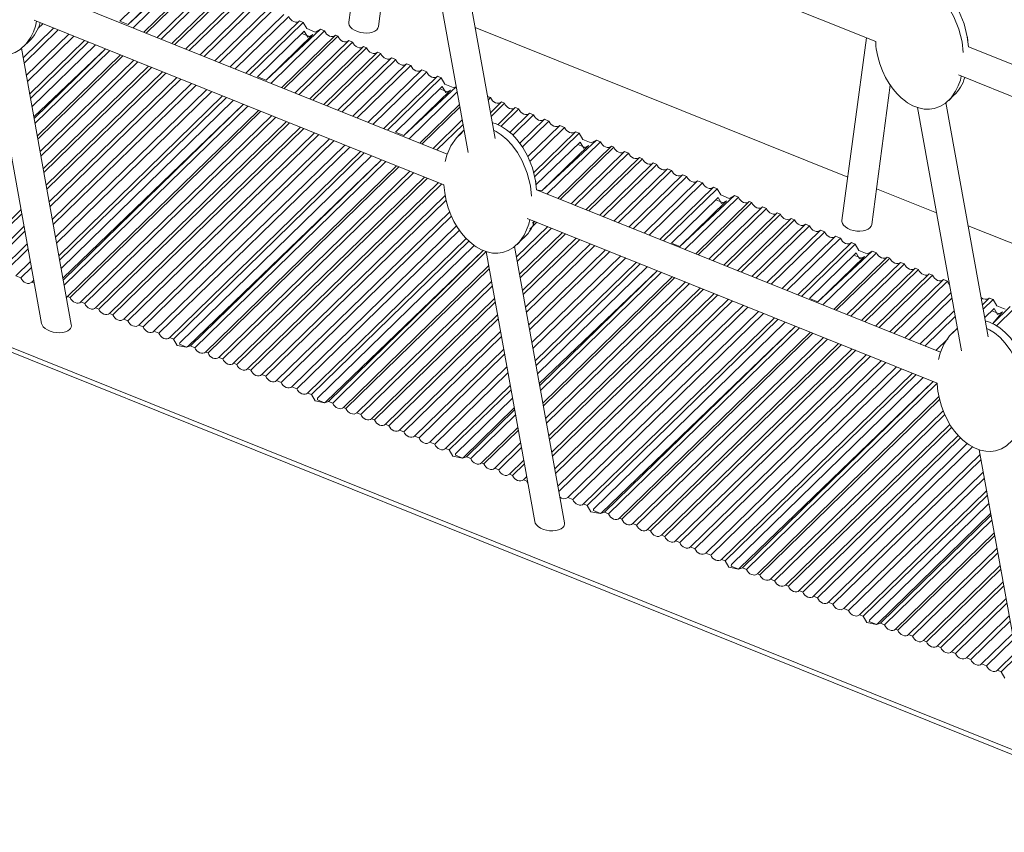
# Model space of a CAD drawing. Units: millimetres. Extents: x -2977 to 21062, y -7200 to 3163.
# Drawn here: x 9047 to 9572, y -5599 to -5165 of the extents above; entities that cross this region are included whole.
import ezdxf

# ---------------------------------------------------------------- set-up
doc = ezdxf.new("R2010")
doc.units = ezdxf.units.MM

msp = doc.modelspace()

# ---------------------------------------------------------------- linework, layer by layer
at = {"color": 7, "linetype": 'Continuous', "lineweight": 15}
for p, q in [((9235, -5069.1), (9222, -5166.49)), ((9284.09, -5088.84), (9502.94, -5176.82)), ((9237.85, -5168.72), (9247.78, -5094.32)), ((9262.23, -5106.23), (9285.67, -5236.05)), ((9300, -5228.52), (9277.46, -5103.66)), ((8490.87, -5118.39), (10037.7, -5740.28)), ((8490.95, -5120.99), (10037.7, -5742.85)), ((9124.73, -5141.69), (9099.85, -5165.98)), ((9104.31, -5167.77), (9133.35, -5140.66)), ((9104.31, -5167.77), (9129.19, -5143.49)), ((9135.57, -5141.55), (9106.99, -5169.45)), ((9112.75, -5171.76), (9141.33, -5143.87)), ((9142.63, -5144.39), (9114.05, -5172.29)), ((9119.81, -5174.6), (9148.39, -5146.71)), ((9150.5, -5147.55), (9121.92, -5175.45)), ((9127.67, -5177.76), (9156.26, -5149.87)), ((9274.54, -5236.81), (9059.2, -5150.24)), ((9157.92, -5150.54), (9129.34, -5178.43)), ((9135.1, -5180.75), (9163.68, -5152.85)), ((9165.51, -5153.59), (9136.92, -5181.48)), ((9142.68, -5183.8), (9171.26, -5155.9)), ((9173.46, -5156.78), (9144.87, -5184.68)), ((9150.63, -5186.99), (9179.21, -5159.1)), ((9181.58, -5160.05), (9153, -5187.95)), ((9054.2, -5165.37), (9272.74, -5253.23)), ((9158.76, -5190.26), (9187.34, -5162.37)), ((9189.99, -5163.43), (9161.41, -5191.33)), ((9167.17, -5193.64), (9195.75, -5165.75)), ((9195.75, -5165.75), (9197.74, -5166.55)), ((9048.35, -5185.45), (9064.63, -5169.56)), ((9067, -5170.52), (9048.85, -5188.23)), ((9058.87, -5167.25), (9056.14, -5169.91)), ((9099.85, -5165.98), (9104.31, -5167.77)), ((9169.16, -5194.44), (9197.74, -5166.55)), ((9177.87, -5197.35), (9206.91, -5170.23)), ((9209.13, -5171.13), (9180.55, -5199.02)), ((9199.69, -5169.9), (9197.74, -5166.55)), ((9206.91, -5170.23), (9204.15, -5171.7)), ((9206.91, -5170.23), (9209.13, -5171.13)), ((9289.31, -5169.27), (9488.04, -5249.17)), ((9050.07, -5194.97), (9072.76, -5172.83)), ((9075.41, -5173.9), (9050.63, -5198.08)), ((9051.85, -5204.82), (9081.17, -5176.21)), ((9198.29, -5171.27), (9173.41, -5195.55)), ((9177.87, -5197.35), (9202.75, -5173.06)), ((9186.31, -5201.34), (9214.89, -5173.44)), ((9216.19, -5173.96), (9187.61, -5201.86)), ((9193.37, -5204.18), (9221.95, -5176.28)), ((9200.13, -5174.46), (9198.29, -5171.27)), ((9202.75, -5173.06), (9200.13, -5174.46)), ((9214.89, -5173.44), (9216.19, -5173.96)), ((9221.95, -5176.28), (9224.06, -5177.13)), ((9497.96, -5174.82), (9484.96, -5272.21)), ((9074.04, -5327.76), (9047.43, -5180.36)), ((9048.75, -5179.3), (9051.55, -5176.57)), ((9052.27, -5207.16), (9083.16, -5177.01)), ((9086.97, -5178.54), (9053.08, -5211.62)), ((9054.02, -5216.86), (9092.32, -5180.7)), ((9054.21, -5217.9), (9092.32, -5180.7)), ((9094.55, -5181.59), (9054.68, -5220.51)), ((9224.06, -5177.13), (9195.47, -5205.02)), ((9201.23, -5207.34), (9229.81, -5179.44)), ((9231.48, -5180.11), (9202.9, -5208.01)), ((9229.81, -5179.44), (9231.48, -5180.11)), ((9503.1, -5179.19), (9502.94, -5176.82)), ((9767.51, -5266.05), (9552.36, -5179.55)), ((9032.24, -5183.1), (9058.24, -5327.17)), ((9055.9, -5227.25), (9100.31, -5183.91)), ((9101.61, -5184.43), (9056.17, -5228.78)), ((9057.39, -5235.52), (9107.37, -5186.75)), ((9208.66, -5210.32), (9237.24, -5182.43)), ((9239.06, -5183.16), (9210.48, -5211.06)), ((9216.24, -5213.37), (9244.82, -5185.48)), ((9247.01, -5186.36), (9218.43, -5214.25)), ((9237.24, -5182.43), (9239.06, -5183.16)), ((9244.82, -5185.48), (9247.01, -5186.36)), ((9109.47, -5187.59), (9057.84, -5237.99)), ((9059.06, -5244.74), (9115.23, -5189.91)), ((9116.9, -5190.58), (9059.41, -5246.69)), ((9224.19, -5216.57), (9252.77, -5188.67)), ((9255.14, -5189.62), (9226.56, -5217.52)), ((9232.32, -5219.84), (9260.9, -5191.94)), ((9252.77, -5188.67), (9255.14, -5189.62)), ((9260.9, -5191.94), (9263.55, -5193)), ((9060.63, -5253.44), (9122.66, -5192.89)), ((9124.48, -5193.63), (9061.01, -5255.57)), ((9062.23, -5262.32), (9130.24, -5195.94)), ((9132.43, -5196.82), (9062.69, -5264.89)), ((9173.41, -5195.55), (9177.87, -5197.35)), ((9263.55, -5193), (9234.97, -5220.9)), ((9240.73, -5223.22), (9269.31, -5195.32)), ((9242.72, -5224.02), (9271.3, -5196.12)), ((9269.31, -5195.32), (9271.3, -5196.12)), ((9273.24, -5199.47), (9271.3, -5196.12)), ((9547.05, -5194.56), (9765.9, -5282.55)), ((9063.91, -5271.64), (9138.19, -5199.14)), ((9140.56, -5200.09), (9064.41, -5274.41)), ((9065.63, -5281.16), (9146.32, -5202.4)), ((9271.84, -5200.84), (9246.96, -5225.12)), ((9251.43, -5226.92), (9279.33, -5200.92)), ((9251.43, -5226.92), (9276.31, -5202.64)), ((9273.69, -5204.03), (9271.84, -5200.84)), ((9276.31, -5202.64), (9273.69, -5204.03)), ((9279.33, -5200.92), (9277.71, -5201.27)), ((9500.81, -5274.44), (9510.74, -5200.04)), ((9148.97, -5203.47), (9066.19, -5284.26)), ((9067.41, -5291.01), (9154.73, -5205.79)), ((9067.83, -5293.35), (9156.72, -5206.59)), ((9279.8, -5203.53), (9254.11, -5228.6)), ((9295.94, -5206.03), (9297.61, -5206.7)), ((9297.61, -5206.7), (9296.3, -5207.99)), ((9541.86, -5208.2), (9544.66, -5205.47)), ((9160.53, -5208.12), (9068.64, -5297.81)), ((9069.58, -5303.04), (9165.88, -5210.27)), ((9069.77, -5304.08), (9165.88, -5210.27)), ((9168.11, -5211.17), (9070.24, -5306.69)), ((9259.87, -5230.91), (9281.02, -5210.28)), ((9281.29, -5211.8), (9261.17, -5231.43)), ((9297.51, -5214.73), (9303.37, -5209.02)), ((9305.04, -5209.69), (9297.87, -5216.69)), ((9301.43, -5221.14), (9310.8, -5212)), ((9312.62, -5212.73), (9303.18, -5221.95)), ((9303.37, -5209.02), (9305.04, -5209.69)), ((9310.8, -5212), (9312.62, -5212.73)), ((9525.19, -5211.95), (9548.63, -5341.77)), ((9562.96, -5334.25), (9540.42, -5209.38)), ((9072.08, -5312.83), (9173.87, -5213.48)), ((9175.17, -5214), (9073.38, -5313.35)), ((9079.14, -5315.67), (9180.93, -5216.32)), ((9183.03, -5217.17), (9081.25, -5316.51)), ((9307.94, -5225.24), (9318.38, -5215.05)), ((9320.57, -5215.93), (9309.54, -5226.71)), ((9313.29, -5230.98), (9326.33, -5218.25)), ((9318.38, -5215.05), (9320.57, -5215.93)), ((9326.33, -5218.25), (9328.7, -5219.2)), ((9087.01, -5318.83), (9188.79, -5219.48)), ((9190.46, -5220.15), (9088.67, -5319.5)), ((9094.43, -5321.81), (9196.22, -5222.47)), ((9198.04, -5223.2), (9096.26, -5322.55)), ((9266.93, -5233.75), (9282.51, -5218.54)), ((9282.95, -5221.01), (9269.03, -5234.6)), ((9298.49, -5220.13), (9298.86, -5220.2)), ((9328.7, -5219.2), (9314.65, -5232.91)), ((9317.51, -5238.05), (9334.46, -5221.51)), ((9337.11, -5222.58), (9318.65, -5240.59)), ((9334.46, -5221.51), (9337.11, -5222.58)), ((9102.01, -5324.86), (9203.8, -5225.52)), ((9205.99, -5226.4), (9104.21, -5325.74)), ((9109.97, -5328.06), (9211.75, -5228.71)), ((9246.96, -5225.12), (9251.43, -5226.92)), ((9283.2, -5224.3), (9280.4, -5227.03)), ((9283.2, -5224.3), (9283.51, -5224.12)), ((9306.16, -5223.81), (9306.01, -5223.71)), ((9320.64, -5246.59), (9342.87, -5224.89)), ((9321.18, -5248.81), (9344.86, -5225.7)), ((9342.87, -5224.89), (9344.86, -5225.7)), ((9346.8, -5229.05), (9344.86, -5225.7)), ((9214.12, -5229.66), (9112.33, -5329.01)), ((9118.09, -5331.33), (9219.88, -5231.98)), ((9222.53, -5233.04), (9120.74, -5332.39)), ((9345.4, -5230.41), (9321.93, -5253.02)), ((9324.99, -5256.49), (9354.02, -5229.38)), ((9324.99, -5256.49), (9349.87, -5232.21)), ((9356.25, -5230.28), (9327.67, -5258.17)), ((9333.43, -5260.49), (9362.01, -5232.59)), ((9363.31, -5233.11), (9334.73, -5261.01)), ((9347.25, -5233.6), (9345.4, -5230.41)), ((9349.87, -5232.21), (9347.25, -5233.6)), ((9354.02, -5229.38), (9351.27, -5230.84)), ((9354.02, -5229.38), (9356.25, -5230.28)), ((9362.01, -5232.59), (9363.31, -5233.11)), ((9126.5, -5334.71), (9228.28, -5235.36)), ((9128.49, -5335.51), (9230.28, -5236.16)), ((9234.09, -5237.69), (9131.84, -5337.49)), ((9340.49, -5263.32), (9369.07, -5235.43)), ((9371.17, -5236.27), (9342.59, -5264.17)), ((9348.35, -5266.49), (9376.93, -5238.59)), ((9378.6, -5239.26), (9350.02, -5267.16)), ((9369.07, -5235.43), (9371.17, -5236.27)), ((9376.93, -5238.59), (9378.6, -5239.26)), ((9136.3, -5339.29), (9239.44, -5239.85)), ((9137.66, -5339.19), (9239.44, -5239.85)), ((9241.67, -5240.74), (9139.88, -5340.09)), ((9145.64, -5342.4), (9247.43, -5243.06)), ((9248.73, -5243.58), (9146.94, -5342.92)), ((9355.78, -5269.47), (9384.36, -5241.57)), ((9386.18, -5242.31), (9357.6, -5270.2)), ((9363.36, -5272.52), (9391.94, -5244.62)), ((9384.36, -5241.57), (9386.18, -5242.31)), ((9391.94, -5244.62), (9394.13, -5245.51)), ((9152.7, -5345.24), (9254.49, -5245.89)), ((9256.59, -5246.74), (9154.81, -5346.09)), ((9160.56, -5348.4), (9262.35, -5249.06)), ((9264.02, -5249.72), (9162.23, -5349.07)), ((9394.13, -5245.51), (9365.55, -5273.4)), ((9371.31, -5275.72), (9399.89, -5247.82)), ((9402.26, -5248.77), (9373.68, -5276.67)), ((9399.89, -5247.82), (9402.26, -5248.77)), ((9167.99, -5351.39), (9269.78, -5252.04)), ((9271.6, -5252.77), (9169.81, -5352.12)), ((9272.95, -5256.01), (9272.74, -5253.23)), ((9379.44, -5278.98), (9408.02, -5251.09)), ((9410.67, -5252.15), (9382.09, -5280.05)), ((9387.84, -5282.36), (9416.43, -5254.47)), ((9408.02, -5251.09), (9410.67, -5252.15)), ((9416.43, -5254.47), (9418.42, -5255.27)), ((9175.57, -5354.44), (9273.42, -5258.93)), ((9537.5, -5342.53), (9322.17, -5255.96)), ((9322.17, -5255.96), (9324.99, -5256.49)), ((9389.84, -5283.17), (9418.42, -5255.27)), ((9418.96, -5259.99), (9394.08, -5284.27)), ((9398.55, -5286.07), (9427.58, -5258.95)), ((9429.81, -5259.85), (9401.23, -5287.75)), ((9420.36, -5258.62), (9418.42, -5255.27)), ((9420.81, -5263.18), (9418.96, -5259.99)), ((9427.58, -5258.95), (9424.83, -5260.42)), ((9427.58, -5258.95), (9429.81, -5259.85)), ((9503.36, -5255.33), (9535.35, -5268.19)), ((9273.93, -5261.46), (9177.76, -5355.32)), ((9398.55, -5286.07), (9423.43, -5261.78)), ((9406.99, -5290.06), (9435.57, -5262.17)), ((9436.87, -5262.69), (9408.29, -5290.58)), ((9414.05, -5292.9), (9442.63, -5265)), ((9423.43, -5261.78), (9420.81, -5263.18)), ((9435.57, -5262.17), (9436.87, -5262.69)), ((9442.63, -5265), (9444.73, -5265.85)), ((9020.87, -5292.24), (9047.28, -5266.46)), ((9047.67, -5268.6), (9022.7, -5292.97)), ((9183.52, -5357.63), (9275.82, -5267.55)), ((9276.76, -5269.9), (9185.89, -5358.58)), ((9444.73, -5265.85), (9416.15, -5293.74)), ((9421.91, -5296.06), (9450.49, -5268.16)), ((9452.16, -5268.83), (9423.58, -5296.73)), ((9450.49, -5268.16), (9452.16, -5268.83)), ((9028.46, -5295.29), (9048.89, -5275.35)), ((9191.65, -5360.9), (9279.49, -5275.16)), ((9311.41, -5291.71), (9328.05, -5275.47)), ((9317.16, -5271.09), (9535.7, -5358.95)), ((9322.29, -5273.15), (9318.51, -5276.84)), ((9319.98, -5273.61), (9320.99, -5272.63)), ((9429.34, -5299.04), (9457.92, -5271.15)), ((9459.74, -5271.88), (9431.16, -5299.78)), ((9436.92, -5302.09), (9465.5, -5274.2)), ((9467.69, -5275.08), (9439.11, -5302.98)), ((9457.92, -5271.15), (9459.74, -5271.88)), ((9465.5, -5274.2), (9467.69, -5275.08)), ((9552.27, -5275), (9751, -5354.89)), ((9049.35, -5277.91), (9030.65, -5296.17)), ((9280.95, -5277.38), (9194.3, -5361.96)), ((9330.15, -5276.31), (9311.85, -5294.17)), ((9313.07, -5300.92), (9335.91, -5278.63)), ((9337.57, -5279.3), (9313.43, -5302.87)), ((9444.87, -5305.29), (9473.45, -5277.39)), ((9475.82, -5278.35), (9447.24, -5306.24)), ((9453, -5308.56), (9481.58, -5280.66)), ((9473.45, -5277.39), (9475.82, -5278.35)), ((9481.58, -5280.66), (9484.23, -5281.73)), ((9036.41, -5298.48), (9050.57, -5284.66)), ((9200.06, -5364.28), (9284.55, -5281.81)), ((9202.05, -5365.08), (9285.96, -5283.18)), ((9288.83, -5285.56), (9205.39, -5367.07)), ((9337, -5433.48), (9310.39, -5286.08)), ((9311.71, -5285.02), (9314.51, -5282.29)), ((9314.64, -5309.62), (9343.33, -5281.61)), ((9345.16, -5282.35), (9315.03, -5311.76)), ((9316.25, -5318.5), (9350.92, -5284.66)), ((9353.11, -5285.54), (9316.71, -5321.07)), ((9394.08, -5284.27), (9398.55, -5286.07)), ((9484.23, -5281.73), (9455.64, -5309.62)), ((9461.4, -5311.94), (9489.98, -5284.04)), ((9463.4, -5312.74), (9491.98, -5284.84)), ((9489.98, -5284.04), (9491.98, -5284.84)), ((9493.92, -5288.2), (9491.98, -5284.84)), ((9051.07, -5287.43), (9038.77, -5299.44)), ((9209.86, -5368.86), (9293.7, -5288.26)), ((9211.21, -5368.77), (9293.7, -5288.26)), ((9295.2, -5288.83), (9213.44, -5369.66)), ((9295.2, -5288.83), (9321.2, -5432.89)), ((9317.93, -5327.82), (9358.87, -5287.86)), ((9361.24, -5288.81), (9318.43, -5330.59)), ((9319.65, -5337.34), (9366.99, -5291.13)), ((9492.52, -5289.56), (9467.64, -5313.85)), ((9472.11, -5315.64), (9501.14, -5288.53)), ((9472.11, -5315.64), (9496.99, -5291.36)), ((9503.37, -5289.42), (9474.79, -5317.32)), ((9480.55, -5319.64), (9509.13, -5291.74)), ((9494.37, -5292.75), (9492.52, -5289.56)), ((9496.99, -5291.36), (9494.37, -5292.75)), ((9501.14, -5288.53), (9498.39, -5289.99)), ((9501.14, -5288.53), (9503.37, -5289.42)), ((9509.13, -5291.74), (9510.43, -5292.26)), ((9044.53, -5301.75), (9052.29, -5294.18)), ((9219.2, -5371.98), (9296.57, -5296.46)), ((9369.64, -5292.19), (9320.21, -5340.44)), ((9321.43, -5347.19), (9375.4, -5294.51)), ((9321.85, -5349.53), (9377.4, -5295.31)), ((9381.21, -5296.84), (9322.65, -5353.99)), ((9510.43, -5292.26), (9481.85, -5320.16)), ((9487.61, -5322.47), (9516.19, -5294.58)), ((9518.29, -5295.42), (9489.71, -5323.32)), ((9516.19, -5294.58), (9518.29, -5295.42)), ((9044.53, -5301.75), (9047.18, -5302.82)), ((9052.85, -5297.28), (9047.18, -5302.82)), ((9296.85, -5297.98), (9220.5, -5372.5)), ((9323.6, -5359.22), (9386.56, -5298.99)), ((9323.79, -5360.26), (9386.56, -5298.99)), ((9388.79, -5299.89), (9324.26, -5362.87)), ((9325.48, -5369.62), (9394.55, -5302.2)), ((9495.47, -5325.63), (9524.05, -5297.74)), ((9525.72, -5298.41), (9497.13, -5326.3)), ((9502.89, -5328.62), (9531.48, -5300.72)), ((9533.3, -5301.46), (9504.72, -5329.35)), ((9524.05, -5297.74), (9525.72, -5298.41)), ((9531.48, -5300.72), (9533.3, -5301.46)), ((9052.94, -5305.13), (9054.07, -5304.03)), ((9052.94, -5305.13), (9054.37, -5305.71)), ((9226.26, -5374.81), (9298.07, -5304.73)), ((9298.51, -5307.19), (9228.36, -5375.66)), ((9395.85, -5302.73), (9325.75, -5371.14)), ((9326.97, -5377.89), (9401.61, -5305.04)), ((9403.71, -5305.89), (9327.41, -5380.36)), ((9510.48, -5331.67), (9539.06, -5303.77)), ((9541.25, -5304.65), (9512.67, -5332.55)), ((9539.06, -5303.77), (9541.25, -5304.65)), ((9072.08, -5312.83), (9073.38, -5313.35)), ((9328.63, -5387.1), (9409.47, -5308.2)), ((9411.13, -5308.87), (9328.98, -5389.05)), ((9330.2, -5395.8), (9416.89, -5311.19)), ((9418.72, -5311.92), (9330.59, -5397.94)), ((9518.43, -5334.86), (9543.04, -5310.84)), ((9079.14, -5315.67), (9081.25, -5316.51)), ((9234.12, -5377.98), (9299.73, -5313.94)), ((9300.08, -5315.89), (9235.79, -5378.65)), ((9331.81, -5404.69), (9424.48, -5314.24)), ((9426.67, -5315.12), (9332.27, -5407.26)), ((9333.49, -5414), (9432.43, -5317.43)), ((9467.64, -5313.85), (9472.11, -5315.64)), ((9543.55, -5313.61), (9520.8, -5335.82)), ((9559.88, -5317.19), (9563.54, -5313.62)), ((9560.31, -5319.53), (9565.54, -5314.42)), ((9563.54, -5313.62), (9565.54, -5314.42)), ((9565.3, -5327.28), (9574.7, -5318.1)), ((9567.48, -5317.77), (9565.54, -5314.42)), ((9087.01, -5318.83), (9088.67, -5319.5)), ((9094.43, -5321.81), (9096.26, -5322.55)), ((9241.55, -5380.96), (9301.3, -5322.64)), ((9434.79, -5318.39), (9333.99, -5416.78)), ((9338.77, -5420.05), (9440.55, -5320.7)), ((9443.2, -5321.77), (9341.42, -5421.11)), ((9526.55, -5338.13), (9544.76, -5320.36)), ((9566.08, -5319.14), (9561.11, -5323.99)), ((9565.3, -5327.28), (9570.55, -5320.93)), ((9567.93, -5322.33), (9566.08, -5319.14)), ((9576.93, -5319), (9567.32, -5328.38)), ((9570.55, -5320.93), (9567.93, -5322.33)), ((9102.01, -5324.86), (9104.21, -5325.74)), ((9109.97, -5328.06), (9112.33, -5329.01)), ((9301.69, -5324.78), (9243.37, -5381.69)), ((9347.18, -5423.43), (9448.96, -5324.08)), ((9349.17, -5424.23), (9450.96, -5324.88)), ((9454.76, -5326.41), (9352.51, -5426.22)), ((9356.98, -5428.01), (9460.12, -5328.57)), ((9358.33, -5427.91), (9460.12, -5328.57)), ((9545.32, -5323.46), (9529.2, -5339.2)), ((9561.45, -5325.85), (9561.82, -5325.92)), ((9118.09, -5331.33), (9120.74, -5332.39)), ((9249.13, -5384.01), (9302.9, -5331.53)), ((9462.35, -5329.46), (9360.56, -5428.81)), ((9366.32, -5431.12), (9468.11, -5331.78)), ((9469.41, -5332.3), (9367.62, -5431.65)), ((9546.16, -5330.02), (9543.36, -5332.75)), ((9546.16, -5330.02), (9546.47, -5329.84)), ((9569.12, -5329.53), (9568.97, -5329.44)), ((9126.5, -5334.71), (9128.49, -5335.51)), ((9128.49, -5335.51), (9130.44, -5338.86)), ((9131.84, -5337.49), (9131.72, -5338.3)), ((9135.56, -5339.85), (9131.72, -5338.3)), ((9303.37, -5334.09), (9251.32, -5384.89)), ((9373.38, -5433.96), (9475.16, -5334.62)), ((9477.27, -5335.46), (9375.48, -5434.81)), ((9381.24, -5437.12), (9483.03, -5337.78)), ((9484.69, -5338.45), (9382.91, -5437.79)), ((9534.96, -5341.51), (9541.33, -5335.3)), ((9135.56, -5339.85), (9137.66, -5339.19)), ((9135.56, -5339.85), (9136.3, -5339.29)), ((9137.66, -5339.19), (9139.88, -5340.09)), ((9145.64, -5342.4), (9146.94, -5342.92)), ((9257.08, -5387.21), (9304.59, -5340.84)), ((9305.09, -5343.61), (9259.45, -5388.16)), ((9388.67, -5440.11), (9490.45, -5340.76)), ((9492.28, -5341.5), (9390.49, -5440.84)), ((9396.25, -5443.16), (9498.04, -5343.81)), ((9537.5, -5342.53), (9538.04, -5341.26)), ((9152.7, -5345.24), (9154.81, -5346.09)), ((9160.56, -5348.4), (9162.23, -5349.07)), ((9500.23, -5344.69), (9398.44, -5444.04)), ((9404.2, -5446.35), (9505.99, -5347.01)), ((9508.35, -5347.96), (9406.57, -5447.31)), ((9167.99, -5351.39), (9169.81, -5352.12)), ((9175.57, -5354.44), (9177.76, -5355.32)), ((9265.21, -5390.47), (9306.3, -5350.36)), ((9306.87, -5353.47), (9267.86, -5391.54)), ((9412.33, -5449.62), (9514.11, -5350.28)), ((9516.76, -5351.34), (9414.98, -5450.69)), ((9420.73, -5453), (9522.52, -5353.66)), ((9422.73, -5453.8), (9524.52, -5354.46)), ((9183.52, -5357.63), (9185.89, -5358.58)), ((9528.32, -5355.99), (9426.07, -5455.79)), ((9430.54, -5457.59), (9533.68, -5358.14)), ((9431.89, -5457.49), (9533.68, -5358.14)), ((9535.7, -5358.95), (9434.12, -5458.38)), ((9535.91, -5361.73), (9535.7, -5358.95)), ((9191.65, -5360.9), (9194.3, -5361.96)), ((9200.06, -5364.28), (9202.05, -5365.08)), ((9202.05, -5365.08), (9203.99, -5368.43)), ((9273.62, -5393.85), (9308.08, -5360.21)), ((9275.61, -5394.66), (9308.51, -5362.55)), ((9205.39, -5367.07), (9205.28, -5367.88)), ((9209.12, -5369.42), (9205.28, -5367.88)), ((9209.12, -5369.42), (9211.21, -5368.77)), ((9209.12, -5369.42), (9209.86, -5368.86)), ((9211.21, -5368.77), (9213.44, -5369.66)), ((9309.31, -5367.01), (9278.95, -5396.64)), ((9439.88, -5460.7), (9536.69, -5366.21)), ((9537.02, -5367.68), (9441.18, -5461.22)), ((9219.2, -5371.98), (9220.5, -5372.5)), ((9226.26, -5374.81), (9228.36, -5375.66)), ((9283.42, -5398.44), (9310.26, -5372.25)), ((9284.77, -5398.34), (9310.44, -5373.29)), ((9310.91, -5375.9), (9287, -5399.24)), ((9446.94, -5463.54), (9538.95, -5373.73)), ((9539.8, -5375.8), (9449.04, -5464.38)), ((9234.12, -5377.98), (9235.79, -5378.65)), ((9241.55, -5380.96), (9243.37, -5381.69)), ((9454.8, -5466.7), (9542.55, -5381.05)), ((9249.13, -5384.01), (9251.32, -5384.89)), ((9292.76, -5401.55), (9312.13, -5382.64)), ((9312.41, -5384.17), (9294.06, -5402.07)), ((9543.46, -5382.46), (9456.47, -5467.37)), ((9257.08, -5387.21), (9259.45, -5388.16)), ((9265.21, -5390.47), (9267.86, -5391.54)), ((9299.82, -5404.39), (9313.63, -5390.91)), ((9462.23, -5469.68), (9546.98, -5386.96)), ((9548.24, -5388.24), (9464.05, -5470.42)), ((9469.81, -5472.73), (9551.79, -5391.28)), ((9273.62, -5393.85), (9275.61, -5394.66)), ((9275.61, -5394.66), (9277.55, -5398.01)), ((9278.95, -5396.64), (9278.84, -5397.45)), ((9314.07, -5393.38), (9301.92, -5405.23)), ((9554.6, -5393), (9472, -5473.61)), ((9558.16, -5394.55), (9584.16, -5538.61)), ((9282.68, -5399), (9278.84, -5397.45)), ((9282.68, -5399), (9284.77, -5398.34)), ((9282.68, -5399), (9283.42, -5398.44)), ((9284.77, -5398.34), (9287, -5399.24)), ((9292.76, -5401.55), (9294.06, -5402.07)), ((9307.68, -5407.55), (9315.29, -5400.13)), ((9315.64, -5402.08), (9309.35, -5408.22)), ((9477.76, -5475.93), (9558.6, -5397.02)), ((9559.1, -5399.8), (9480.13, -5476.88)), ((9299.82, -5404.39), (9301.92, -5405.23)), ((9485.89, -5479.2), (9560.32, -5406.54)), ((9307.68, -5407.55), (9309.35, -5408.22)), ((9315.11, -5410.53), (9316.86, -5408.83)), ((9315.11, -5410.53), (9316.93, -5411.27)), ((9317.25, -5410.96), (9316.93, -5411.27)), ((9560.88, -5409.65), (9488.53, -5480.26)), ((9494.29, -5482.58), (9562.1, -5416.39)), ((9338.77, -5420.05), (9341.42, -5421.11)), ((9496.29, -5483.38), (9562.52, -5418.73)), ((9347.18, -5423.43), (9349.17, -5424.23)), ((9349.17, -5424.23), (9351.11, -5427.58)), ((9352.51, -5426.22), (9352.4, -5427.03)), ((9356.24, -5428.57), (9352.4, -5427.03)), ((9356.24, -5428.57), (9358.33, -5427.91)), ((9356.24, -5428.57), (9356.98, -5428.01)), ((9358.33, -5427.91), (9360.56, -5428.81)), ((9563.33, -5423.19), (9499.63, -5485.36)), ((9504.1, -5487.16), (9564.27, -5428.43)), ((9366.32, -5431.12), (9367.62, -5431.65)), ((9505.45, -5487.06), (9564.46, -5429.47)), ((9564.93, -5432.08), (9507.68, -5487.96)), ((9373.38, -5433.96), (9375.48, -5434.81)), ((9381.24, -5437.12), (9382.91, -5437.79)), ((9513.44, -5490.27), (9566.15, -5438.83)), ((9388.67, -5440.11), (9390.49, -5440.84)), ((9396.25, -5443.16), (9398.44, -5444.04)), ((9566.42, -5440.35), (9514.74, -5490.8)), ((9404.2, -5446.35), (9406.57, -5447.31)), ((9520.5, -5493.11), (9567.64, -5447.09)), ((9412.33, -5449.62), (9414.98, -5450.69)), ((9420.73, -5453), (9422.73, -5453.8)), ((9422.73, -5453.8), (9424.67, -5457.16)), ((9568.09, -5449.56), (9522.6, -5493.96)), ((9426.07, -5455.79), (9425.96, -5456.6)), ((9429.8, -5458.15), (9425.96, -5456.6)), ((9429.8, -5458.15), (9431.89, -5457.49)), ((9429.8, -5458.15), (9430.54, -5457.59)), ((9431.89, -5457.49), (9434.12, -5458.38)), ((9528.36, -5496.27), (9569.31, -5456.31)), ((9569.66, -5458.26), (9530.03, -5496.94)), ((9439.88, -5460.7), (9441.18, -5461.22)), ((9446.94, -5463.54), (9449.04, -5464.38)), ((9535.78, -5499.26), (9570.88, -5465.01)), ((9454.8, -5466.7), (9456.47, -5467.37)), ((9462.23, -5469.68), (9464.05, -5470.42)), ((9571.26, -5467.15), (9537.61, -5499.99)), ((9469.81, -5472.73), (9472, -5473.61)), ((9543.37, -5502.31), (9572.48, -5473.89)), ((9477.76, -5475.93), (9480.13, -5476.88)), ((9485.89, -5479.2), (9488.53, -5480.26)), ((9572.94, -5476.46), (9545.56, -5503.19)), ((9494.29, -5482.58), (9496.29, -5483.38)), ((9496.29, -5483.38), (9498.23, -5486.73)), ((9499.63, -5485.36), (9499.52, -5486.18)), ((9503.36, -5487.72), (9499.52, -5486.18)), ((9551.32, -5505.5), (9574.16, -5483.21)), ((9574.66, -5485.98), (9553.69, -5506.45)), ((9503.36, -5487.72), (9505.45, -5487.06)), ((9503.36, -5487.72), (9504.1, -5487.16)), ((9505.45, -5487.06), (9507.68, -5487.96)), ((9513.44, -5490.27), (9514.74, -5490.8)), ((9520.5, -5493.11), (9522.6, -5493.96)), ((9528.36, -5496.27), (9530.03, -5496.94)), ((9559.45, -5508.77), (9575.88, -5492.73)), ((9576.44, -5495.83), (9562.09, -5509.83)), ((9535.78, -5499.26), (9537.61, -5499.99)), ((9543.37, -5502.31), (9545.56, -5503.19)), ((9551.32, -5505.5), (9553.69, -5506.45)), ((9567.85, -5512.15), (9577.66, -5502.58)), ((9569.85, -5512.95), (9578.08, -5504.92)), ((9559.45, -5508.77), (9562.09, -5509.83)), ((9567.85, -5512.15), (9569.85, -5512.95)), ((9569.85, -5512.95), (9571.79, -5516.3))]:
    msp.add_line(p, q, dxfattribs=at)
at = {"color": 8, "linetype": 'Continuous', "lineweight": 15}
for p, q in [((9199.69, -5169.9), (9204.15, -5171.7)), ((9197.04, -5172.48), (9201.51, -5174.28)), ((9270.6, -5202.05), (9275.07, -5203.85)), ((9273.24, -5199.47), (9277.71, -5201.27)), ((9344.16, -5231.63), (9348.63, -5233.42)), ((9346.8, -5229.05), (9351.27, -5230.84)), ((9420.36, -5258.62), (9424.83, -5260.42)), ((9417.72, -5261.2), (9422.19, -5263)), ((9491.28, -5290.78), (9495.74, -5292.57)), ((9493.92, -5288.2), (9498.39, -5289.99)), ((9567.48, -5317.77), (9571.95, -5319.57)), ((9564.84, -5320.35), (9569.3, -5322.15)), ((9130.44, -5338.86), (9135.56, -5339.85)), ((9203.99, -5368.43), (9209.12, -5369.42)), ((9277.55, -5398.01), (9282.68, -5399)), ((9351.11, -5427.58), (9356.24, -5428.57)), ((9424.67, -5457.16), (9429.8, -5458.15)), ((9498.23, -5486.73), (9503.36, -5487.72))]:
    msp.add_line(p, q, dxfattribs=at)
at = {"color": 7, "linetype": 'Continuous', "lineweight": 15, "flags": 128}
for points in [[(9529.01, -5143.38), (9530.75, -5143.94), (9533.54, -5145.23), (9536.28, -5146.97), (9539.25, -5149.44), (9541.97, -5152.35), (9544.95, -5156.43), (9547.44, -5160.86), (9550.09, -5167.41), (9551.79, -5174.2), (9552.36, -5179.55)], [(9529.21, -5147.25), (9530.74, -5147.96), (9533.48, -5149.7), (9536.45, -5152.18), (9539.17, -5155.08), (9542.15, -5159.16), (9544.64, -5163.6), (9547.29, -5170.14), (9548.99, -5176.94), (9549.6, -5182.62)], [(9055.54, -5165.91), (9054.98, -5168.55), (9053.88, -5171.56), (9052.47, -5174.41), (9050, -5177.96), (9046.79, -5180.96), (9044.1, -5182.56), (9040.97, -5183.64), (9038.46, -5183.99), (9035.75, -5183.91), (9032.78, -5183.31), (9029.72, -5182.14), (9026.88, -5180.54), (9025.87, -5179.84)], [(9195.75, -5165.75), (9195.13, -5166.18), (9194.37, -5166.4), (9193.52, -5166.39), (9192.64, -5166.15), (9191.8, -5165.7), (9191.04, -5165.06), (9190.42, -5164.29), (9189.99, -5163.43)], [(9214.89, -5173.44), (9214.27, -5173.88), (9213.51, -5174.1), (9212.67, -5174.09), (9211.79, -5173.85), (9210.94, -5173.39), (9210.18, -5172.76), (9209.57, -5171.99), (9209.13, -5171.13)], [(9222, -5166.49), (9221.99, -5167.11), (9222.26, -5168.11), (9222.89, -5169.08), (9223.85, -5169.99), (9225.1, -5170.79), (9226.57, -5171.44), (9228.2, -5171.92), (9229.9, -5172.19), (9231.61, -5172.25), (9233.24, -5172.1), (9234.72, -5171.74), (9235.96, -5171.19), (9236.93, -5170.47)], [(9236.93, -5170.47), (9237.57, -5169.62), (9237.85, -5168.72)], [(9221.95, -5176.28), (9221.33, -5176.72), (9220.57, -5176.94), (9219.72, -5176.93), (9218.85, -5176.69), (9218, -5176.23), (9217.24, -5175.6), (9216.62, -5174.82), (9216.19, -5173.96)], [(9552.08, -5176.21), (9551.93, -5174.97), (9551.82, -5174.42)], [(9229.81, -5179.44), (9229.2, -5179.88), (9228.44, -5180.1), (9227.59, -5180.09), (9226.71, -5179.85), (9225.86, -5179.39), (9225.1, -5178.76), (9224.49, -5177.98), (9224.06, -5177.13)], [(9237.24, -5182.43), (9236.62, -5182.86), (9235.86, -5183.08), (9235.01, -5183.07), (9234.13, -5182.83), (9233.29, -5182.38), (9232.53, -5181.74), (9231.91, -5180.97), (9231.48, -5180.11)], [(9503.1, -5179.19), (9503.29, -5180.71), (9504.11, -5184.77), (9505.21, -5188.69), (9506.6, -5192.42), (9508.24, -5195.91), (9510.11, -5199.15), (9512.19, -5202.1), (9514.45, -5204.74), (9516.61, -5206.84), (9518.87, -5208.66), (9518.98, -5208.74)], [(9244.82, -5185.48), (9244.2, -5185.91), (9243.45, -5186.13), (9242.6, -5186.12), (9241.72, -5185.88), (9240.87, -5185.43), (9240.11, -5184.79), (9239.5, -5184.02), (9239.06, -5183.16)], [(9252.77, -5188.67), (9252.16, -5189.11), (9251.4, -5189.33), (9250.55, -5189.32), (9249.67, -5189.08), (9248.82, -5188.62), (9248.06, -5187.99), (9247.45, -5187.22), (9247.01, -5186.36)], [(9260.9, -5191.94), (9260.28, -5192.38), (9259.52, -5192.6), (9258.67, -5192.59), (9257.79, -5192.35), (9256.95, -5191.89), (9256.19, -5191.26), (9255.57, -5190.48), (9255.14, -5189.62)], [(9269.31, -5195.32), (9268.69, -5195.76), (9267.93, -5195.98), (9267.08, -5195.97), (9266.2, -5195.73), (9265.36, -5195.27), (9264.6, -5194.64), (9263.98, -5193.86), (9263.55, -5193)], [(9548.58, -5195.17), (9548.09, -5197.45), (9546.99, -5200.46), (9545.59, -5203.31), (9543.12, -5206.86), (9539.91, -5209.86), (9537.21, -5211.47), (9534.08, -5212.54), (9531.57, -5212.89), (9528.86, -5212.82), (9525.89, -5212.22), (9522.83, -5211.05), (9519.99, -5209.44), (9518.98, -5208.74)], [(9303.37, -5209.02), (9302.75, -5209.45), (9302, -5209.67), (9301.15, -5209.66), (9300.27, -5209.42), (9299.42, -5208.97), (9298.66, -5208.33), (9298.05, -5207.56), (9297.61, -5206.7)], [(9310.8, -5212), (9310.18, -5212.44), (9309.42, -5212.66), (9308.57, -5212.65), (9307.69, -5212.41), (9306.85, -5211.95), (9306.09, -5211.32), (9305.47, -5210.54), (9305.04, -5209.69)], [(9318.38, -5215.05), (9317.76, -5215.49), (9317, -5215.71), (9316.16, -5215.7), (9315.28, -5215.46), (9314.43, -5215), (9313.67, -5214.37), (9313.06, -5213.59), (9312.62, -5212.73)], [(9326.33, -5218.25), (9325.71, -5218.68), (9324.95, -5218.9), (9324.11, -5218.89), (9323.23, -5218.65), (9322.38, -5218.2), (9321.62, -5217.56), (9321.01, -5216.79), (9320.57, -5215.93)], [(9298.86, -5220.2), (9300.6, -5220.76), (9303.39, -5222.05), (9306.13, -5223.79), (9309.09, -5226.26), (9311.82, -5229.17), (9314.8, -5233.25), (9317.29, -5237.68), (9319.94, -5244.23), (9321.64, -5251.02), (9322.17, -5255.96)], [(9334.46, -5221.51), (9333.84, -5221.95), (9333.08, -5222.17), (9332.23, -5222.16), (9331.35, -5221.92), (9330.51, -5221.47), (9329.75, -5220.83), (9329.13, -5220.06), (9328.7, -5219.2)], [(9342.87, -5224.89), (9342.25, -5225.33), (9341.49, -5225.55), (9340.64, -5225.54), (9339.76, -5225.3), (9338.91, -5224.85), (9338.16, -5224.21), (9337.54, -5223.44), (9337.11, -5222.58)], [(9273.42, -5240.71), (9274.31, -5237.36), (9276.37, -5232.47), (9279.39, -5228.1), (9282.03, -5225.62), (9283.2, -5224.3)], [(9299.21, -5224.14), (9300.59, -5224.78), (9303.33, -5226.52), (9306.29, -5229), (9309.02, -5231.9), (9312, -5235.98), (9314.49, -5240.42), (9317.14, -5246.96), (9318.84, -5253.75), (9319.42, -5259.23)], [(9362.01, -5232.59), (9361.39, -5233.03), (9360.63, -5233.25), (9359.78, -5233.24), (9358.91, -5233), (9358.06, -5232.54), (9357.3, -5231.91), (9356.68, -5231.13), (9356.25, -5230.28)], [(9369.07, -5235.43), (9368.45, -5235.86), (9367.69, -5236.08), (9366.84, -5236.07), (9365.96, -5235.83), (9365.12, -5235.38), (9364.36, -5234.75), (9363.74, -5233.97), (9363.31, -5233.11)], [(9376.93, -5238.59), (9376.31, -5239.03), (9375.55, -5239.25), (9374.71, -5239.24), (9373.83, -5239), (9372.98, -5238.54), (9372.22, -5237.91), (9371.61, -5237.13), (9371.17, -5236.27)], [(9384.36, -5241.57), (9383.74, -5242.01), (9382.98, -5242.23), (9382.13, -5242.22), (9381.25, -5241.98), (9380.4, -5241.53), (9379.65, -5240.89), (9379.03, -5240.12), (9378.6, -5239.26)], [(9391.94, -5244.62), (9391.32, -5245.06), (9390.56, -5245.28), (9389.71, -5245.27), (9388.84, -5245.03), (9387.99, -5244.58), (9387.23, -5243.94), (9386.61, -5243.17), (9386.18, -5242.31)], [(9399.89, -5247.82), (9399.27, -5248.26), (9398.51, -5248.48), (9397.67, -5248.47), (9396.79, -5248.23), (9395.94, -5247.77), (9395.18, -5247.14), (9394.57, -5246.36), (9394.13, -5245.51)], [(9408.02, -5251.09), (9407.4, -5251.52), (9406.64, -5251.74), (9405.79, -5251.73), (9404.91, -5251.49), (9404.07, -5251.04), (9403.31, -5250.4), (9402.69, -5249.63), (9402.26, -5248.77)], [(9321.93, -5253.02), (9321.78, -5251.79), (9321.66, -5251.24)], [(9416.43, -5254.47), (9415.81, -5254.9), (9415.05, -5255.12), (9414.2, -5255.11), (9413.32, -5254.87), (9412.47, -5254.42), (9411.72, -5253.78), (9411.1, -5253.01), (9410.67, -5252.15)], [(9272.95, -5256.01), (9273.14, -5257.53), (9273.95, -5261.59), (9275.06, -5265.51), (9276.45, -5269.24), (9278.09, -5272.73), (9279.96, -5275.97), (9282.03, -5278.92), (9284.29, -5281.56), (9286.46, -5283.66), (9288.71, -5285.48), (9288.83, -5285.56)], [(9435.57, -5262.17), (9434.95, -5262.6), (9434.19, -5262.82), (9433.34, -5262.81), (9432.47, -5262.57), (9431.62, -5262.12), (9430.86, -5261.48), (9430.24, -5260.71), (9429.81, -5259.85)], [(9442.63, -5265), (9442.01, -5265.44), (9441.25, -5265.66), (9440.4, -5265.65), (9439.52, -5265.41), (9438.68, -5264.95), (9437.92, -5264.32), (9437.3, -5263.55), (9436.87, -5262.69)], [(9450.49, -5268.16), (9449.87, -5268.6), (9449.11, -5268.82), (9448.26, -5268.81), (9447.39, -5268.57), (9446.54, -5268.12), (9445.78, -5267.48), (9445.16, -5266.71), (9444.73, -5265.85)], [(9457.92, -5271.15), (9457.3, -5271.58), (9456.54, -5271.81), (9455.69, -5271.79), (9454.81, -5271.55), (9453.96, -5271.1), (9453.21, -5270.47), (9452.59, -5269.69), (9452.16, -5268.83)], [(9318.5, -5271.63), (9317.94, -5274.27), (9316.84, -5277.28), (9315.43, -5280.13), (9312.96, -5283.68), (9309.75, -5286.68), (9307.06, -5288.29), (9303.93, -5289.36), (9301.42, -5289.71), (9298.71, -5289.63), (9295.74, -5289.04), (9292.68, -5287.86), (9289.84, -5286.26), (9288.83, -5285.56)], [(9465.5, -5274.2), (9464.88, -5274.63), (9464.12, -5274.85), (9463.27, -5274.84), (9462.4, -5274.6), (9461.55, -5274.15), (9460.79, -5273.51), (9460.17, -5272.74), (9459.74, -5271.88)], [(9473.45, -5277.39), (9472.83, -5277.83), (9472.07, -5278.05), (9471.22, -5278.04), (9470.35, -5277.8), (9469.5, -5277.35), (9468.74, -5276.71), (9468.12, -5275.94), (9467.69, -5275.08)], [(9484.96, -5272.21), (9484.95, -5272.84), (9485.22, -5273.83), (9485.85, -5274.81), (9486.82, -5275.71), (9488.06, -5276.51), (9489.53, -5277.16), (9491.16, -5277.64), (9492.87, -5277.91), (9494.57, -5277.97), (9496.2, -5277.82), (9497.68, -5277.46), (9498.93, -5276.91), (9499.89, -5276.19)], [(9499.89, -5276.19), (9500.53, -5275.34), (9500.81, -5274.44)], [(9481.58, -5280.66), (9480.96, -5281.1), (9480.2, -5281.32), (9479.35, -5281.31), (9478.47, -5281.07), (9477.62, -5280.61), (9476.87, -5279.98), (9476.25, -5279.2), (9475.82, -5278.35)], [(9489.98, -5284.04), (9489.37, -5284.48), (9488.61, -5284.7), (9487.76, -5284.69), (9486.88, -5284.45), (9486.03, -5283.99), (9485.27, -5283.36), (9484.66, -5282.58), (9484.23, -5281.73)], [(9509.13, -5291.74), (9508.51, -5292.17), (9507.75, -5292.4), (9506.9, -5292.39), (9506.02, -5292.14), (9505.18, -5291.69), (9504.42, -5291.06), (9503.8, -5290.28), (9503.37, -5289.42)], [(9516.19, -5294.58), (9515.57, -5295.01), (9514.81, -5295.23), (9513.96, -5295.22), (9513.08, -5294.98), (9512.23, -5294.53), (9511.48, -5293.89), (9510.86, -5293.12), (9510.43, -5292.26)], [(9524.05, -5297.74), (9523.43, -5298.17), (9522.67, -5298.39), (9521.82, -5298.38), (9520.95, -5298.14), (9520.1, -5297.69), (9519.34, -5297.05), (9518.72, -5296.28), (9518.29, -5295.42)], [(9531.48, -5300.72), (9530.86, -5301.16), (9530.1, -5301.38), (9529.25, -5301.37), (9528.37, -5301.13), (9527.52, -5300.68), (9526.76, -5300.04), (9526.15, -5299.27), (9525.72, -5298.41)], [(9539.06, -5303.77), (9538.44, -5304.21), (9537.68, -5304.43), (9536.83, -5304.42), (9535.95, -5304.18), (9535.11, -5303.72), (9534.35, -5303.09), (9533.73, -5302.32), (9533.3, -5301.46)], [(9047.18, -5302.82), (9047.61, -5303.67), (9048.23, -5304.45), (9048.99, -5305.08), (9049.83, -5305.54), (9050.71, -5305.78), (9051.56, -5305.79), (9052.32, -5305.57), (9052.94, -5305.13)], [(9542.2, -5306.19), (9541.68, -5305.51), (9541.25, -5304.65)], [(9071.43, -5313.28), (9071.47, -5313.26), (9072.08, -5312.83)], [(9073.38, -5313.35), (9073.82, -5314.21), (9074.43, -5314.98), (9075.19, -5315.62), (9076.04, -5316.07), (9076.92, -5316.31), (9077.76, -5316.32), (9078.52, -5316.1), (9079.14, -5315.67)], [(9081.25, -5316.51), (9081.68, -5317.37), (9082.3, -5318.14), (9083.05, -5318.78), (9083.9, -5319.23), (9084.78, -5319.47), (9085.63, -5319.48), (9086.39, -5319.26), (9087.01, -5318.83)], [(9088.67, -5319.5), (9089.1, -5320.36), (9089.72, -5321.13), (9090.48, -5321.76), (9091.33, -5322.22), (9092.2, -5322.46), (9093.05, -5322.47), (9093.81, -5322.25), (9094.43, -5321.81)], [(9096.26, -5322.55), (9096.69, -5323.4), (9097.3, -5324.18), (9098.06, -5324.81), (9098.91, -5325.27), (9099.79, -5325.51), (9100.64, -5325.52), (9101.4, -5325.3), (9102.01, -5324.86)], [(9073.16, -5330.31), (9072.19, -5331.03), (9070.95, -5331.58), (9069.47, -5331.94), (9067.84, -5332.1), (9066.13, -5332.03), (9064.43, -5331.76), (9062.8, -5331.29), (9061.33, -5330.63), (9060.08, -5329.84), (9059.12, -5328.93), (9058.49, -5327.95), (9058.24, -5327.17)], [(9104.21, -5325.74), (9104.64, -5326.6), (9105.25, -5327.37), (9106.01, -5328.01), (9106.86, -5328.46), (9107.74, -5328.7), (9108.59, -5328.71), (9109.35, -5328.49), (9109.97, -5328.06)], [(9561.82, -5325.92), (9563.56, -5326.48), (9566.35, -5327.77), (9569.09, -5329.51), (9572.05, -5331.99), (9574.78, -5334.89), (9577.76, -5338.97), (9580.25, -5343.41), (9582.9, -5349.95), (9584.6, -5356.74), (9585.13, -5361.68)], [(9112.33, -5329.01), (9112.76, -5329.87), (9113.38, -5330.64), (9114.14, -5331.28), (9114.99, -5331.73), (9115.86, -5331.97), (9116.71, -5331.98), (9117.47, -5331.76), (9118.09, -5331.33)], [(9120.74, -5332.39), (9121.17, -5333.25), (9121.79, -5334.02), (9122.55, -5334.66), (9123.39, -5335.11), (9124.27, -5335.35), (9125.12, -5335.36), (9125.88, -5335.14), (9126.5, -5334.71)], [(9536.38, -5346.43), (9537.27, -5343.09), (9539.34, -5338.19), (9542.35, -5333.82), (9544.99, -5331.34), (9546.16, -5330.02)], [(9562.17, -5329.87), (9563.55, -5330.5), (9566.29, -5332.24), (9569.25, -5334.72), (9571.98, -5337.62), (9574.96, -5341.7), (9577.45, -5346.14), (9580.1, -5352.68), (9581.8, -5359.48), (9582.38, -5364.95)], [(9139.88, -5340.09), (9140.32, -5340.95), (9140.93, -5341.72), (9141.69, -5342.35), (9142.54, -5342.81), (9143.42, -5343.05), (9144.26, -5343.06), (9145.02, -5342.84), (9145.64, -5342.4)], [(9146.94, -5342.92), (9147.37, -5343.78), (9147.99, -5344.56), (9148.75, -5345.19), (9149.6, -5345.65), (9150.47, -5345.89), (9151.32, -5345.9), (9152.08, -5345.68), (9152.7, -5345.24)], [(9154.81, -5346.09), (9155.24, -5346.94), (9155.85, -5347.72), (9156.61, -5348.35), (9157.46, -5348.81), (9158.34, -5349.05), (9159.19, -5349.06), (9159.95, -5348.84), (9160.56, -5348.4)], [(9162.23, -5349.07), (9162.66, -5349.93), (9163.28, -5350.7), (9164.04, -5351.34), (9164.88, -5351.79), (9165.76, -5352.03), (9166.61, -5352.04), (9167.37, -5351.82), (9167.99, -5351.39)], [(9169.81, -5352.12), (9170.25, -5352.98), (9170.86, -5353.75), (9171.62, -5354.39), (9172.47, -5354.84), (9173.35, -5355.08), (9174.2, -5355.09), (9174.96, -5354.87), (9175.57, -5354.44)], [(9177.76, -5355.32), (9178.2, -5356.18), (9178.81, -5356.95), (9179.57, -5357.58), (9180.42, -5358.04), (9181.3, -5358.28), (9182.15, -5358.29), (9182.91, -5358.07), (9183.52, -5357.63)], [(9185.89, -5358.58), (9186.32, -5359.44), (9186.94, -5360.22), (9187.7, -5360.85), (9188.54, -5361.3), (9189.42, -5361.55), (9190.27, -5361.56), (9191.03, -5361.34), (9191.65, -5360.9)], [(9194.3, -5361.96), (9194.73, -5362.82), (9195.35, -5363.6), (9196.11, -5364.23), (9196.95, -5364.69), (9197.83, -5364.93), (9198.68, -5364.94), (9199.44, -5364.72), (9200.06, -5364.28)], [(9535.91, -5361.73), (9536.1, -5363.25), (9536.91, -5367.31), (9538.02, -5371.23), (9539.41, -5374.96), (9541.05, -5378.45), (9542.92, -5381.69), (9544.99, -5384.64), (9547.25, -5387.28), (9549.42, -5389.39), (9551.68, -5391.2), (9551.79, -5391.28)], [(9213.44, -5369.66), (9213.88, -5370.52), (9214.49, -5371.29), (9215.25, -5371.93), (9216.1, -5372.38), (9216.98, -5372.62), (9217.82, -5372.63), (9218.58, -5372.41), (9219.2, -5371.98)], [(9220.5, -5372.5), (9220.93, -5373.36), (9221.55, -5374.13), (9222.31, -5374.77), (9223.16, -5375.22), (9224.03, -5375.46), (9224.88, -5375.47), (9225.64, -5375.25), (9226.26, -5374.81)], [(9228.36, -5375.66), (9228.8, -5376.52), (9229.41, -5377.29), (9230.17, -5377.93), (9231.02, -5378.38), (9231.9, -5378.62), (9232.75, -5378.63), (9233.51, -5378.41), (9234.12, -5377.98)], [(9235.79, -5378.65), (9236.22, -5379.5), (9236.84, -5380.28), (9237.6, -5380.91), (9238.44, -5381.37), (9239.32, -5381.61), (9240.17, -5381.62), (9240.93, -5381.4), (9241.55, -5380.96)], [(9581.46, -5377.35), (9580.9, -5379.99), (9579.8, -5383.01), (9578.4, -5385.85), (9575.93, -5389.4), (9572.71, -5392.41), (9570.02, -5394.01), (9566.89, -5395.08), (9564.38, -5395.44), (9561.67, -5395.36), (9558.7, -5394.76), (9555.64, -5393.59), (9552.8, -5391.98), (9551.79, -5391.28)], [(9243.37, -5381.69), (9243.81, -5382.55), (9244.42, -5383.33), (9245.18, -5383.96), (9246.03, -5384.42), (9246.91, -5384.66), (9247.75, -5384.67), (9248.51, -5384.45), (9249.13, -5384.01)], [(9251.32, -5384.89), (9251.76, -5385.75), (9252.37, -5386.52), (9253.13, -5387.16), (9253.98, -5387.61), (9254.86, -5387.85), (9255.7, -5387.86), (9256.46, -5387.64), (9257.08, -5387.21)], [(9259.45, -5388.16), (9259.88, -5389.02), (9260.5, -5389.79), (9261.26, -5390.43), (9262.1, -5390.88), (9262.98, -5391.12), (9263.83, -5391.13), (9264.59, -5390.91), (9265.21, -5390.47)], [(9267.86, -5391.54), (9268.29, -5392.4), (9268.91, -5393.17), (9269.66, -5393.81), (9270.51, -5394.26), (9271.39, -5394.5), (9272.24, -5394.51), (9273, -5394.29), (9273.62, -5393.85)], [(9287, -5399.24), (9287.43, -5400.09), (9288.05, -5400.87), (9288.81, -5401.5), (9289.66, -5401.96), (9290.53, -5402.2), (9291.38, -5402.21), (9292.14, -5401.99), (9292.76, -5401.55)], [(9294.06, -5402.07), (9294.49, -5402.93), (9295.11, -5403.7), (9295.87, -5404.34), (9296.71, -5404.79), (9297.59, -5405.03), (9298.44, -5405.04), (9299.2, -5404.82), (9299.82, -5404.39)], [(9301.92, -5405.23), (9302.36, -5406.09), (9302.97, -5406.87), (9303.73, -5407.5), (9304.58, -5407.96), (9305.46, -5408.2), (9306.3, -5408.21), (9307.06, -5407.99), (9307.68, -5407.55)], [(9309.35, -5408.22), (9309.78, -5409.08), (9310.4, -5409.85), (9311.15, -5410.49), (9312, -5410.94), (9312.88, -5411.18), (9313.73, -5411.19), (9314.49, -5410.97), (9315.11, -5410.53)], [(9316.93, -5411.27), (9317.36, -5412.13), (9317.49, -5412.31)], [(9341.42, -5421.11), (9341.85, -5421.97), (9342.47, -5422.74), (9343.22, -5423.38), (9344.07, -5423.83), (9344.95, -5424.07), (9345.8, -5424.08), (9346.56, -5423.86), (9347.18, -5423.43)], [(9336.12, -5436.04), (9335.16, -5436.75), (9333.91, -5437.31), (9332.43, -5437.67), (9330.8, -5437.82), (9329.1, -5437.76), (9327.39, -5437.48), (9325.76, -5437.01), (9324.29, -5436.36), (9323.05, -5435.56), (9322.08, -5434.65), (9321.45, -5433.68), (9321.2, -5432.89)], [(9360.56, -5428.81), (9360.99, -5429.67), (9361.61, -5430.44), (9362.37, -5431.08), (9363.22, -5431.53), (9364.09, -5431.77), (9364.94, -5431.78), (9365.7, -5431.56), (9366.32, -5431.12)], [(9367.62, -5431.65), (9368.05, -5432.51), (9368.67, -5433.28), (9369.43, -5433.91), (9370.27, -5434.37), (9371.15, -5434.61), (9372, -5434.62), (9372.76, -5434.4), (9373.38, -5433.96)], [(9375.48, -5434.81), (9375.91, -5435.67), (9376.53, -5436.44), (9377.29, -5437.08), (9378.14, -5437.53), (9379.02, -5437.77), (9379.86, -5437.78), (9380.62, -5437.56), (9381.24, -5437.12)], [(9382.91, -5437.79), (9383.34, -5438.65), (9383.96, -5439.43), (9384.71, -5440.06), (9385.56, -5440.51), (9386.44, -5440.75), (9387.29, -5440.77), (9388.05, -5440.54), (9388.67, -5440.11)], [(9390.49, -5440.84), (9390.92, -5441.7), (9391.54, -5442.47), (9392.3, -5443.11), (9393.15, -5443.56), (9394.02, -5443.8), (9394.87, -5443.81), (9395.63, -5443.59), (9396.25, -5443.16)], [(9398.44, -5444.04), (9398.87, -5444.9), (9399.49, -5445.67), (9400.25, -5446.31), (9401.1, -5446.76), (9401.97, -5447), (9402.82, -5447.01), (9403.58, -5446.79), (9404.2, -5446.35)], [(9406.57, -5447.31), (9407, -5448.16), (9407.62, -5448.94), (9408.37, -5449.57), (9409.22, -5450.03), (9410.1, -5450.27), (9410.95, -5450.28), (9411.71, -5450.06), (9412.33, -5449.62)], [(9414.98, -5450.69), (9415.41, -5451.54), (9416.02, -5452.32), (9416.78, -5452.95), (9417.63, -5453.41), (9418.51, -5453.65), (9419.36, -5453.66), (9420.12, -5453.44), (9420.73, -5453)], [(9434.12, -5458.38), (9434.55, -5459.24), (9435.17, -5460.02), (9435.93, -5460.65), (9436.77, -5461.1), (9437.65, -5461.34), (9438.5, -5461.36), (9439.26, -5461.13), (9439.88, -5460.7)], [(9441.18, -5461.22), (9441.61, -5462.08), (9442.23, -5462.85), (9442.99, -5463.49), (9443.83, -5463.94), (9444.71, -5464.18), (9445.56, -5464.19), (9446.32, -5463.97), (9446.94, -5463.54)], [(9449.04, -5464.38), (9449.47, -5465.24), (9450.09, -5466.01), (9450.85, -5466.65), (9451.7, -5467.1), (9452.57, -5467.34), (9453.42, -5467.35), (9454.18, -5467.13), (9454.8, -5466.7)], [(9456.47, -5467.37), (9456.9, -5468.23), (9457.51, -5469), (9458.27, -5469.64), (9459.12, -5470.09), (9460, -5470.33), (9460.85, -5470.34), (9461.61, -5470.12), (9462.23, -5469.68)], [(9464.05, -5470.42), (9464.48, -5471.28), (9465.1, -5472.05), (9465.86, -5472.68), (9466.71, -5473.14), (9467.58, -5473.38), (9468.43, -5473.39), (9469.19, -5473.17), (9469.81, -5472.73)], [(9472, -5473.61), (9472.43, -5474.47), (9473.05, -5475.25), (9473.81, -5475.88), (9474.66, -5476.33), (9475.53, -5476.57), (9476.38, -5476.59), (9477.14, -5476.36), (9477.76, -5475.93)], [(9480.13, -5476.88), (9480.56, -5477.74), (9481.18, -5478.51), (9481.93, -5479.15), (9482.78, -5479.6), (9483.66, -5479.84), (9484.51, -5479.85), (9485.27, -5479.63), (9485.89, -5479.2)], [(9488.53, -5480.26), (9488.97, -5481.12), (9489.58, -5481.89), (9490.34, -5482.53), (9491.19, -5482.98), (9492.07, -5483.22), (9492.92, -5483.23), (9493.68, -5483.01), (9494.29, -5482.58)], [(9507.68, -5487.96), (9508.11, -5488.82), (9508.73, -5489.59), (9509.49, -5490.23), (9510.33, -5490.68), (9511.21, -5490.92), (9512.06, -5490.93), (9512.82, -5490.71), (9513.44, -5490.27)], [(9514.74, -5490.8), (9515.17, -5491.65), (9515.79, -5492.43), (9516.54, -5493.06), (9517.39, -5493.52), (9518.27, -5493.76), (9519.12, -5493.77), (9519.88, -5493.55), (9520.5, -5493.11)], [(9522.6, -5493.96), (9523.03, -5494.82), (9523.65, -5495.59), (9524.41, -5496.22), (9525.26, -5496.68), (9526.13, -5496.92), (9526.98, -5496.93), (9527.74, -5496.71), (9528.36, -5496.27)], [(9530.03, -5496.94), (9530.46, -5497.8), (9531.07, -5498.57), (9531.83, -5499.21), (9532.68, -5499.66), (9533.56, -5499.9), (9534.41, -5499.91), (9535.17, -5499.69), (9535.78, -5499.26)], [(9537.61, -5499.99), (9538.04, -5500.85), (9538.66, -5501.62), (9539.42, -5502.26), (9540.26, -5502.71), (9541.14, -5502.95), (9541.99, -5502.96), (9542.75, -5502.74), (9543.37, -5502.31)], [(9545.56, -5503.19), (9545.99, -5504.05), (9546.61, -5504.82), (9547.37, -5505.46), (9548.21, -5505.91), (9549.09, -5506.15), (9549.94, -5506.16), (9550.7, -5505.94), (9551.32, -5505.5)], [(9553.69, -5506.45), (9554.12, -5507.31), (9554.73, -5508.09), (9555.49, -5508.72), (9556.34, -5509.18), (9557.22, -5509.42), (9558.07, -5509.43), (9558.83, -5509.21), (9559.45, -5508.77)], [(9562.09, -5509.83), (9562.53, -5510.69), (9563.14, -5511.47), (9563.9, -5512.1), (9564.75, -5512.56), (9565.63, -5512.8), (9566.47, -5512.81), (9567.23, -5512.59), (9567.85, -5512.15)]]:
    msp.add_lwpolyline(points, dxfattribs=at)
at = {"color": 7, "linetype": 'Continuous', "lineweight": 15}
for centre, radius, start, end in [((9036.85, -5161.07), 21.36, 313.4836, 344.7672), ((9530.31, -5190.24), 20.93, 313.3103, 344.2383), ((9300.68, -5266.01), 21.36, 310.3591, 341.9513), ((9561.57, -5310.95), 3.32, 223.8568, 306.5912), ((9071.33, -5328.25), 2.76, 311.5768, 10.2943), ((9336.8, -5417.42), 3.28, 226.3138, 306.8034), ((9334.29, -5433.97), 2.76, 311.5768, 10.2943)]:
    msp.add_arc(centre, radius, start, end, dxfattribs=at)

doc.saveas('drawing.dxf')
